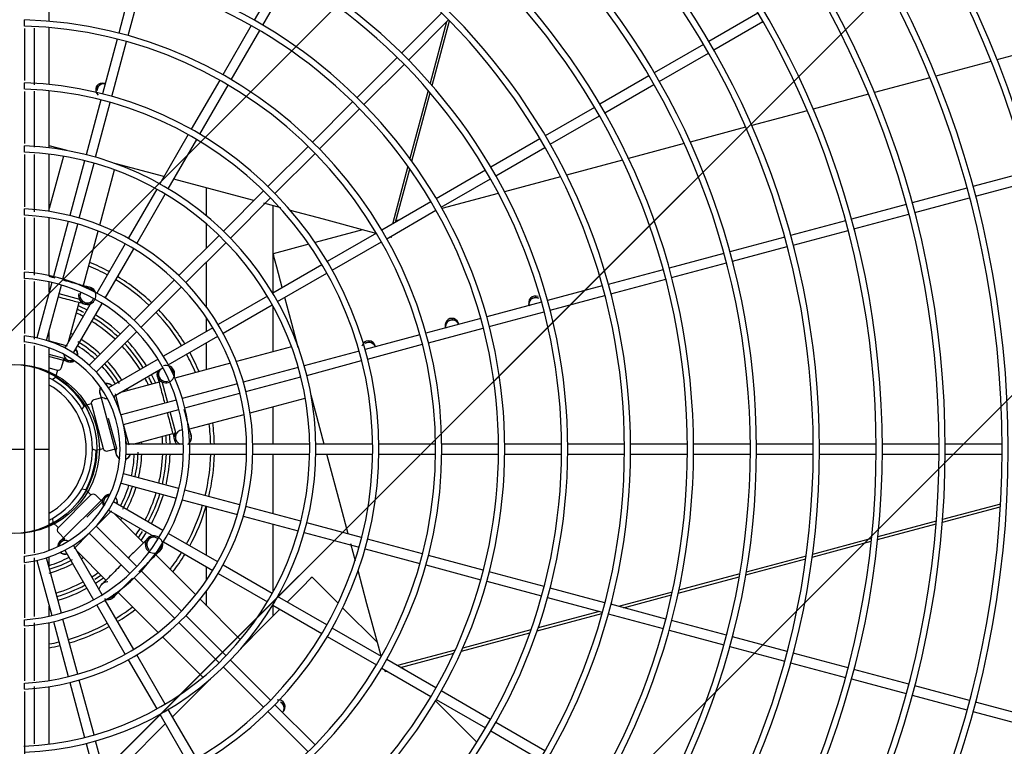
# Model space of a CAD drawing. Extents: x -1222387 to -628387, y 460333 to 1300002.
# Drawn here: x -721933 to -721518, y 481633 to 481940 of the extents above; entities that cross this region are included whole.
import ezdxf

# ---------------------------------------------------------------- set-up
doc = ezdxf.new("R2010")
doc.units = 0
doc.header["$LTSCALE"] = 1000
doc.header["$MEASUREMENT"] = 0
doc.layers.get('0').update_dxf_attribs({"color": 8, "linetype": 'CONTINUOUS'})
doc.layers.add('图层1', color=9, linetype='CONTINUOUS')

msp = doc.modelspace()

# ---------------------------------------------------------------- hatches: boundary and pattern name
h = msp.add_hatch()
h.set_pattern_fill('ANSI31', color=8, scale=100)
h.set_pattern_definition([(45, (-2009661.51, 1349569.85), (-112.253202, 112.253202), [])])
h.paths.add_polyline_path([(-723445.76, 483780.52), (-720465.76, 483780.52), (-720465.76, 479680.52), (-723445.76, 479680.52)])

# ---------------------------------------------------------------- linework, layer by layer
at = {"color": 8}
for p, q in [((-723445.76, 480299.63), (-720465.76, 483279.63)), ((-723445.76, 480075.12), (-720465.76, 483055.12)), ((-723445.76, 479850.61), (-720465.76, 482830.61))]:
    msp.add_line(p, q, dxfattribs=at)
at = {"color": 8, "linetype": 'Continuous'}
for centre in [(-721936.46, 481758.86, 0), (-721936.46, 481758.8, 0), (-721935.42, 481758.8, 0)]:
    msp.add_circle(centre, 35.66, dxfattribs=at)
at = {"layer": '图层1', "color": 8, "linetype": 'Continuous'}
for p, q in [((-721920.86, 481939.19, 0), (-721920.86, 481963.21, 0)), ((-721822.5, 481960.35, 0), (-721834.47, 481939.62, 0)), ((-721885.42, 481957.35, 0), (-721891.61, 481934.23, 0)), ((-721887.59, 481933.15, 0), (-721881.4, 481956.27, 0)), ((-721830.86, 481937.54, 0), (-721818.89, 481958.27, 0)), ((-721755.45, 481942.75, 0), (-721772.38, 481925.83, 0)), ((-721622.11, 481942.69, 0), (-721642.83, 481930.72, 0)), ((-721931.26, 481937.19, 0), (-721931.26, 481939.79, 0)), ((-721769.43, 481922.88, 0), (-721752.51, 481939.81, 0)), ((-721753.39, 481938.93, 0), (-721760.32, 481913.06, 0)), ((-721759.48, 481912.09, 0), (-721752.15, 481939.44, 0)), ((-721640.75, 481927.12, 0), (-721620.03, 481939.09, 0)), ((-721931.26, 481936.23, 0), (-721931.26, 481914.21, 0)), ((-721927.1, 481912.41, 0), (-721927.1, 481936.32, 0)), ((-721920.86, 481912.53, 0), (-721920.86, 481936.59, 0)), ((-721835.77, 481937.37, 0), (-721847.74, 481916.64, 0)), ((-721844.13, 481914.56, 0), (-721832.16, 481935.29, 0)), ((-721892.28, 481931.71, 0), (-721898.48, 481908.58, 0)), ((-721894.46, 481907.51, 0), (-721888.27, 481930.64, 0)), ((-721645.09, 481929.42, 0), (-721665.81, 481917.46, 0)), ((-721498.13, 481929.19, 0), (-721521.39, 481922.95, 0)), ((-721774.21, 481923.99, 0), (-721791.14, 481907.06, 0)), ((-721663.73, 481913.86, 0), (-721643.01, 481925.82, 0)), ((-721523.91, 481922.28, 0), (-721547.19, 481916.04, 0)), ((-721788.2, 481904.12, 0), (-721771.27, 481921.05, 0)), ((-721849.04, 481914.39, 0), (-721861.01, 481893.65, 0)), ((-721668.06, 481916.16, 0), (-721688.78, 481904.2, 0)), ((-721549.72, 481915.36, 0), (-721573.01, 481909.12, 0)), ((-721931.26, 481910.63, 0), (-721931.26, 481913.23, 0)), ((-721931.26, 481909.66, 0), (-721931.26, 481887.62, 0)), ((-721927.1, 481886.07, 0), (-721927.1, 481909.7, 0)), ((-721920.86, 481885.81, 0), (-721920.86, 481909.92, 0)), ((-721857.41, 481891.57, 0), (-721845.43, 481912.31, 0)), ((-721761.13, 481910.03, 0), (-721768.84, 481881.28, 0)), ((-721686.7, 481900.59, 0), (-721665.98, 481912.56, 0)), ((-721899.16, 481906.07, 0), (-721905.36, 481882.93, 0)), ((-721768.03, 481880.17, 0), (-721760.29, 481909.05, 0)), ((-721575.55, 481908.44, 0), (-721598.87, 481902.19, 0)), ((-721901.34, 481881.85, 0), (-721895.14, 481904.99, 0)), ((-721792.98, 481905.22, 0), (-721809.91, 481888.3, 0)), ((-721806.96, 481885.35, 0), (-721790.04, 481902.28, 0)), ((-721691.03, 481902.9, 0), (-721711.76, 481890.93, 0)), ((-721601.41, 481901.51, 0), (-721624.76, 481895.25, 0)), ((-721709.68, 481887.33, 0), (-721688.95, 481899.29, 0)), ((-721627.3, 481894.57, 0), (-721650.71, 481888.3, 0)), ((-721862.31, 481891.4, 0), (-721874.29, 481870.65, 0)), ((-721870.69, 481868.57, 0), (-721858.71, 481889.32, 0)), ((-721714.01, 481889.63, 0), (-721734.74, 481877.67, 0)), ((-721931.26, 481884.06, 0), (-721931.26, 481886.66, 0)), ((-721913.32, 481884.66, 0), (-721920.86, 481886.68, 0)), ((-721914.25, 481884.9, 0), (-721914.27, 481884.83, 0)), ((-721811.74, 481886.46, 0), (-721828.68, 481869.52, 0)), ((-721732.66, 481874.06, 0), (-721711.93, 481886.03, 0)), ((-721653.25, 481887.62, 0), (-721676.71, 481881.34, 0)), ((-721931.26, 481883.09, 0), (-721931.26, 481861.01, 0)), ((-721927.1, 481858.89, 0), (-721927.1, 481883.04, 0)), ((-721920.86, 481858.98, 0), (-721920.86, 481883.19, 0)), ((-721914.94, 481882.31, 0), (-721920.86, 481860.21, 0)), ((-721906.03, 481880.42, 0), (-721912.24, 481857.25, 0)), ((-721825.74, 481866.58, 0), (-721808.8, 481883.52, 0)), ((-721679.26, 481880.65, 0), (-721702.8, 481874.35, 0)), ((-721908.22, 481856.18, 0), (-721902.01, 481879.34, 0)), ((-721899.58, 481853.25, 0), (-721893.35, 481876.52, 0)), ((-721872.51, 481873.72, 0), (-721893.19, 481879.26, 0)), ((-721892.67, 481879.04, 0), (-721892.65, 481879.12, 0)), ((-721769.7, 481878.05, 0), (-721776.22, 481853.71, 0)), ((-721774.92, 481854.47, 0), (-721768.9, 481876.91, 0)), ((-721736.99, 481876.37, 0), (-721757.72, 481864.4, 0)), ((-721845.79, 481866.56, 0), (-721868.35, 481872.61, 0)), ((-721755.64, 481860.79, 0), (-721734.91, 481872.76, 0)), ((-721705.36, 481873.66, 0), (-721728.99, 481867.33, 0)), ((-721508.37, 481875.66, 0), (-721531.48, 481869.47, 0)), ((-721875.59, 481868.4, 0), (-721887.58, 481847.63, 0)), ((-721854.62, 481857.17, 0), (-721854.62, 481868.93, 0)), ((-721533.99, 481868.79, 0), (-721557.1, 481862.6, 0)), ((-721530.4, 481865.45, 0), (-721507.29, 481871.64, 0)), ((-721883.98, 481845.55, 0), (-721871.99, 481866.32, 0)), ((-721830.52, 481867.69, 0), (-721847.46, 481850.74, 0)), ((-721834.63, 481863.57, 0), (-721845.79, 481866.56, 0)), ((-721844.52, 481847.8, 0), (-721827.58, 481864.74, 0)), ((-721731.57, 481866.64, 0), (-721755.34, 481860.27, 0)), ((-721556.02, 481858.58, 0), (-721532.91, 481864.77, 0)), ((-721931.26, 481857.45, 0), (-721931.26, 481860.06, 0)), ((-721823.23, 481860.52, 0), (-721830.44, 481862.45, 0)), ((-721826.54, 481824.66, 0), (-721826.54, 481861.4, 0)), ((-721759.97, 481863.1, 0), (-721780.7, 481851.13, 0)), ((-721559.61, 481861.93, 0), (-721582.72, 481855.73, 0)), ((-721931.26, 481856.48, 0), (-721931.26, 481834.34, 0)), ((-721927.1, 481832.19, 0), (-721927.1, 481856.32, 0)), ((-721920.86, 481831.93, 0), (-721920.86, 481856.35, 0)), ((-721805.23, 481855.69, 0), (-721819.21, 481859.44, 0)), ((-721787.32, 481850.89, 0), (-721805.23, 481855.69, 0)), ((-721778.62, 481847.52, 0), (-721757.89, 481859.49, 0)), ((-721773.12, 481855.5, 0), (-721774.76, 481855.06, 0)), ((-721581.64, 481851.72, 0), (-721558.53, 481857.91, 0)), ((-721912.91, 481854.74, 0), (-721919.13, 481831.54, 0)), ((-721915.11, 481830.46, 0), (-721908.89, 481853.67, 0)), ((-721854.62, 481843.59, 0), (-721854.62, 481853.76, 0)), ((-721788.82, 481851.3, 0), (-721808.85, 481845.93, 0)), ((-721585.23, 481855.06, 0), (-721608.34, 481848.87, 0)), ((-721906.53, 481827.32, 0), (-721900.26, 481850.72, 0)), ((-721849.3, 481848.9, 0), (-721866.25, 481831.95, 0)), ((-721782.95, 481849.83, 0), (-721803.69, 481837.85, 0)), ((-721783.07, 481849.76, 0), (-721787.32, 481850.89, 0)), ((-721776.64, 481848.03, 0), (-721777.39, 481848.23, 0)), ((-721776.64, 481848.03, 0), (-721776.44, 481848.79, 0)), ((-721610.85, 481848.2, 0), (-721633.96, 481842, 0)), ((-721607.26, 481844.85, 0), (-721584.15, 481851.04, 0)), ((-721888.88, 481845.38, 0), (-721900.89, 481824.57, 0)), ((-721897.29, 481822.49, 0), (-721885.28, 481843.3, 0)), ((-721863.31, 481829.01, 0), (-721846.36, 481845.96, 0)), ((-721811.51, 481845.22, 0), (-721826.48, 481841.2, 0)), ((-721801.61, 481834.25, 0), (-721780.87, 481846.22, 0)), ((-721632.89, 481837.99, 0), (-721609.78, 481844.18, 0)), ((-721826.48, 481841.2, 0), (-721826.32, 481840.59, 0)), ((-721824.97, 481835.54, 0), (-721826.32, 481840.59, 0)), ((-721636.48, 481841.33, 0), (-721659.59, 481835.14, 0)), ((-721854.62, 481818.65, 0), (-721854.62, 481837.7, 0)), ((-721805.94, 481836.55, 0), (-721826.69, 481824.57, 0)), ((-721822.65, 481826.91, 0), (-721824.97, 481835.54, 0)), ((-721658.51, 481831.12, 0), (-721635.4, 481837.31, 0)), ((-721931.26, 481830.79, 0), (-721931.26, 481833.39, 0)), ((-721824.61, 481820.97, 0), (-721803.86, 481832.95, 0)), ((-721662.1, 481834.46, 0), (-721685.22, 481828.27, 0)), ((-721931.26, 481830.13, 0), (-721931.26, 481807.58, 0)), ((-721927.1, 481805.09, 0), (-721927.1, 481829.48, 0)), ((-721919.8, 481829.03, 0), (-721926.05, 481805.71, 0)), ((-721922.03, 481804.63, 0), (-721915.78, 481827.95, 0)), ((-721920.86, 481825.05, 0), (-721920.86, 481829.27, 0)), ((-721904.19, 481827.19, 0), (-721904.21, 481827.14, 0)), ((-721903.59, 481827.03, 0), (-721903.61, 481826.98, 0)), ((-721903.3, 481826.86, 0), (-721903.29, 481826.91, 0)), ((-721868.09, 481830.11, 0), (-721885.08, 481813.12, 0)), ((-721882.14, 481810.18, 0), (-721865.15, 481827.17, 0)), ((-721687.73, 481827.6, 0), (-721710.84, 481821.4, 0)), ((-721684.14, 481824.25, 0), (-721661.02, 481830.45, 0)), ((-721907.97, 481821.95, 0), (-721916.76, 481824.31, 0)), ((-721902.19, 481822.32, 0), (-721914.26, 481801.41, 0)), ((-721828.94, 481823.27, 0), (-721849.71, 481811.28, 0)), ((-721818.6, 481811.8, 0), (-721821.54, 481822.75, 0)), ((-721709.77, 481817.39, 0), (-721686.65, 481823.58, 0)), ((-721912.79, 481803.97, 0), (-721908.31, 481820.67, 0)), ((-721910.66, 481799.33, 0), (-721898.59, 481820.24, 0)), ((-721847.63, 481807.68, 0), (-721826.86, 481819.67, 0)), ((-721826.54, 481799.83, 0), (-721826.54, 481819.08, 0)), ((-721713.36, 481820.73, 0), (-721736.48, 481814.54, 0)), ((-721854.62, 481808.45, 0), (-721854.62, 481814.13, 0)), ((-721735.4, 481810.52, 0), (-721712.28, 481816.71, 0)), ((-721886.92, 481811.28, 0), (-721903.99, 481794.22, 0)), ((-721851.96, 481809.98, 0), (-721872.77, 481797.97, 0)), ((-721815.89, 481801.68, 0), (-721818.6, 481811.8, 0)), ((-721738.99, 481813.86, 0), (-721762.11, 481807.67, 0)), ((-721761.03, 481803.65, 0), (-721737.91, 481809.84, 0)), ((-721931.26, 481803.95, 0), (-721931.26, 481806.57, 0)), ((-721920.86, 481804.25, 0), (-721920.86, 481808.98, 0)), ((-721901.04, 481791.27, 0), (-721883.98, 481808.34, 0)), ((-721870.69, 481794.37, 0), (-721849.88, 481806.38, 0)), ((-721764.62, 481806.99, 0), (-721787.75, 481800.8, 0)), ((-721931.26, 481803.04, 0), (-721931.26, 481714.61, 0)), ((-721927.1, 481715.08, 0), (-721927.1, 481802.35, 0)), ((-721920.86, 481758.8, 0), (-721920.86, 481801.49, 0)), ((-721913.23, 481802.27, 0), (-721920.83, 481804.3, 0)), ((-721914.11, 481801.68, 0), (-721915.56, 481802.07, 0)), ((-721854.62, 481792.3, 0), (-721854.62, 481803.65, 0)), ((-721818.74, 481801.91, 0), (-721842.01, 481795.68, 0)), ((-721816.14, 481802.61, 0), (-721816.22, 481802.59, 0)), ((-721786.68, 481796.78, 0), (-721763.55, 481802.98, 0)), ((-721914.65, 481797.01, 0), (-721920.86, 481798.67, 0)), ((-721920.83, 481797.84, 0), (-721912.77, 481795.68, 0)), ((-721790.27, 481800.12, 0), (-721813.41, 481793.92, 0)), ((-721915.66, 481793.23, 0), (-721914.65, 481797.01, 0)), ((-721875.02, 481796.67, 0), (-721895.93, 481784.6, 0)), ((-721844.54, 481795, 0), (-721867.94, 481788.73, 0)), ((-721815.92, 481793.25, 0), (-721839.08, 481787.04, 0)), ((-721812.33, 481789.9, 0), (-721789.19, 481796.1, 0)), ((-721920.86, 481793.01, 0), (-721917.57, 481792.12, 0)), ((-721919.61, 481788.09, 0), (-721918.24, 481789.1, 0)), ((-721917.44, 481792.09, 0), (-721918.24, 481789.1, 0)), ((-721893.85, 481781, 0), (-721872.94, 481793.07, 0)), ((-721868.23, 481791.67, 0), (-721868.28, 481791.65, 0)), ((-721868.07, 481791.07, 0), (-721868.12, 481791.05, 0)), ((-721868.07, 481790.72, 0), (-721868.02, 481790.74, 0)), ((-721838.01, 481783.02, 0), (-721814.84, 481789.23, 0)), ((-721874.59, 481786.95, 0), (-721891.29, 481782.47, 0)), ((-721870.92, 481778.37, 0), (-721873.31, 481787.29, 0)), ((-721841.59, 481786.37, 0), (-721864.8, 481780.15, 0)), ((-721899.58, 481782.49, 0), (-721892.67, 481756.72, 0)), ((-721893.19, 481779.7, 0), (-721893.58, 481781.15, 0)), ((-721890.81, 481773.87, 0), (-721893, 481782.04, 0)), ((-721863.72, 481776.13, 0), (-721840.52, 481782.35, 0)), ((-721804.96, 481760.88, 0), (-721810.5, 481781.55, 0)), ((-721810.43, 481780.99, 0), (-721810.36, 481781.01, 0)), ((-721906.16, 481777.02, 0), (-721907.17, 481775.65, 0)), ((-721903.17, 481777.82, 0), (-721906.16, 481777.02, 0)), ((-721903.14, 481777.69, 0), (-721898.16, 481759.1, 0)), ((-721898.25, 481780.61, 0), (-721902.03, 481779.6, 0)), ((-721867.31, 481779.48, 0), (-721890.63, 481773.23, 0)), ((-721836.23, 481774.08, 0), (-721812.95, 481780.32, 0)), ((-721826.54, 481760.88, 0), (-721826.54, 481776.68, 0)), ((-721889.55, 481769.21, 0), (-721866.23, 481775.46, 0)), ((-721867.52, 481765.69, 0), (-721869.87, 481774.48, 0)), ((-721862.15, 481767.13, 0), (-721838.75, 481773.4, 0)), ((-721892.46, 481759.01, 0), (-721895.86, 481771.69, 0)), ((-721887.2, 481760.41, 0), (-721889.56, 481769.21, 0)), ((-721885.51, 481760.88, 0), (-721868.81, 481765.35, 0)), ((-721861.09, 481765.05, 0), (-721861.14, 481765.03, 0)), ((-721860.93, 481764.45, 0), (-721860.98, 481764.43, 0)), ((-721860.94, 481764.1, 0), (-721860.89, 481764.12, 0)), ((-721888.15, 481760.88, 0), (-721888.54, 481762.33, 0)), ((-721864.31, 481760.88, 0), (-721888.45, 481760.88, 0)), ((-721837.69, 481760.88, 0), (-721861.71, 481760.88, 0)), ((-721811.11, 481760.88, 0), (-721835.09, 481760.88, 0)), ((-721784.55, 481760.88, 0), (-721808.51, 481760.88, 0)), ((-721758, 481760.88, 0), (-721781.95, 481760.88, 0)), ((-721731.46, 481760.88, 0), (-721755.4, 481760.88, 0)), ((-721704.93, 481760.88, 0), (-721728.86, 481760.88, 0)), ((-721678.39, 481760.88, 0), (-721702.33, 481760.88, 0)), ((-721651.86, 481760.88, 0), (-721675.79, 481760.88, 0)), ((-721625.34, 481760.88, 0), (-721649.26, 481760.88, 0)), ((-721598.81, 481760.88, 0), (-721622.74, 481760.88, 0)), ((-721572.28, 481760.88, 0), (-721596.21, 481760.88, 0)), ((-721545.76, 481760.88, 0), (-721569.68, 481760.88, 0)), ((-721519.23, 481760.88, 0), (-721543.16, 481760.88, 0)), ((-721939.58, 481758.8, 0), (-721931.26, 481758.8, 0)), ((-721927.1, 481758.8, 0), (-721920.86, 481758.8, 0)), ((-721920.86, 481716.1, 0), (-721920.86, 481758.8, 0)), ((-721902.66, 481758.84, 0), (-721901.11, 481758.17, 0)), ((-721898.12, 481758.97, 0), (-721901.11, 481758.17, 0)), ((-721896.25, 481758, 0), (-721892.46, 481759.01, 0)), ((-721888.45, 481756.72, 0), (-721864.31, 481756.72, 0)), ((-721861.71, 481756.72, 0), (-721837.69, 481756.72, 0)), ((-721835.09, 481756.72, 0), (-721811.11, 481756.72, 0)), ((-721826.54, 481731.49, 0), (-721826.54, 481756.72, 0)), ((-721808.51, 481756.72, 0), (-721784.55, 481756.72, 0)), ((-721797.8, 481734.15, 0), (-721803.85, 481756.72, 0)), ((-721781.95, 481756.72, 0), (-721758, 481756.72, 0)), ((-721755.4, 481756.72, 0), (-721731.46, 481756.72, 0)), ((-721728.86, 481756.72, 0), (-721704.93, 481756.72, 0)), ((-721702.33, 481756.72, 0), (-721678.39, 481756.72, 0)), ((-721675.79, 481756.72, 0), (-721651.86, 481756.72, 0)), ((-721649.26, 481756.72, 0), (-721625.34, 481756.72, 0)), ((-721622.74, 481756.72, 0), (-721598.81, 481756.72, 0)), ((-721596.21, 481756.72, 0), (-721572.28, 481756.72, 0)), ((-721569.68, 481756.72, 0), (-721545.76, 481756.72, 0)), ((-721543.16, 481756.72, 0), (-721519.23, 481756.72, 0)), ((-721866.23, 481742.13, 0), (-721889.55, 481748.38, 0)), ((-721890.63, 481744.36, 0), (-721867.31, 481738.11, 0)), ((-721903.44, 481739.38, 0), (-721917.05, 481725.77, 0)), ((-721905.53, 481741.66, 0), (-721907.22, 481741.85, 0)), ((-721903.34, 481739.47, 0), (-721905.53, 481741.66, 0)), ((-721898.47, 481736.61, 0), (-721901.23, 481739.38, 0)), ((-721840.52, 481735.24, 0), (-721863.72, 481741.46, 0)), ((-721897.5, 481738.7, 0), (-721916.37, 481719.83, 0)), ((-721905, 481730.08, 0), (-721898.47, 481736.61, 0)), ((-721872.94, 481724.52, 0), (-721893.85, 481736.59, 0)), ((-721864.8, 481737.44, 0), (-721841.59, 481731.22, 0)), ((-721519.87, 481735.61, 0), (-721544.28, 481729.07, 0)), ((-721900.58, 481726.8, 0), (-721894.6, 481732.78, 0)), ((-721895.93, 481732.99, 0), (-721875.02, 481720.92, 0)), ((-721881.15, 481719.29, 0), (-721893.37, 481731.51, 0)), ((-721854.62, 481713.94, 0), (-721854.62, 481734.71, 0)), ((-721814.84, 481728.36, 0), (-721838.01, 481734.57, 0)), ((-721794.81, 481722.99, 0), (-721797.8, 481734.15, 0)), ((-721544.36, 481727.94, 0), (-721519.94, 481734.49, 0)), ((-721919.52, 481729.55, 0), (-721919.33, 481727.86, 0)), ((-721917.14, 481725.67, 0), (-721919.33, 481727.86, 0)), ((-721839.08, 481730.55, 0), (-721815.92, 481724.34, 0)), ((-721826.54, 481698.52, 0), (-721826.54, 481727.19, 0)), ((-721789.19, 481721.49, 0), (-721812.33, 481727.69, 0)), ((-721571.67, 481720.63, 0), (-721547.03, 481727.23, 0)), ((-721546.94, 481728.36, 0), (-721571.55, 481721.77, 0)), ((-721917.05, 481723.57, 0), (-721914.28, 481720.8, 0)), ((-721910.44, 481716.94, 0), (-721903.99, 481723.38, 0)), ((-721903.99, 481723.38, 0), (-721886.92, 481706.31, 0)), ((-721883.98, 481709.25, 0), (-721901.04, 481726.32, 0)), ((-721849.88, 481711.21, 0), (-721870.69, 481723.22, 0)), ((-721813.41, 481723.67, 0), (-721790.27, 481717.47, 0)), ((-721872.77, 481719.62, 0), (-721851.96, 481707.61, 0)), ((-721791.76, 481711.6, 0), (-721793.69, 481718.8, 0)), ((-721763.55, 481714.62, 0), (-721786.68, 481720.81, 0)), ((-721599.27, 481713.23, 0), (-721574.36, 481719.91, 0)), ((-721574.24, 481721.05, 0), (-721599.11, 481714.38, 0)), ((-721914.26, 481716.18, 0), (-721902.19, 481695.27, 0)), ((-721898.59, 481697.35, 0), (-721910.66, 481718.26, 0)), ((-721909.18, 481715.7, 0), (-721896.96, 481703.48, 0)), ((-721859.15, 481697.29, 0), (-721876.28, 481714.42, 0)), ((-721874.62, 481715.53, 0), (-721874.58, 481715.49, 0)), ((-721874.32, 481715.7, 0), (-721874.35, 481715.73, 0)), ((-721873.88, 481716.14, 0), (-721873.91, 481716.17, 0)), ((-721787.75, 481716.8, 0), (-721764.62, 481710.6, 0)), ((-721931.26, 481711.02, 0), (-721931.26, 481713.64, 0)), ((-721927.1, 481688.15, 0), (-721927.1, 481712.91, 0)), ((-721926.05, 481711.88, 0), (-721919.8, 481688.57, 0)), ((-721915.78, 481689.64, 0), (-721922.03, 481712.96, 0)), ((-721920.86, 481708.61, 0), (-721920.86, 481713.34, 0)), ((-721737.91, 481707.75, 0), (-721761.03, 481713.94, 0)), ((-721627.25, 481705.74, 0), (-721601.99, 481712.5, 0)), ((-721601.83, 481713.65, 0), (-721627.05, 481706.89, 0)), ((-721931.26, 481710.06, 0), (-721931.26, 481687.6, 0)), ((-721865.15, 481690.42, 0), (-721882.14, 481707.41, 0)), ((-721854.62, 481703.46, 0), (-721854.62, 481709.14, 0)), ((-721849.71, 481706.31, 0), (-721828.94, 481694.32, 0)), ((-721826.86, 481697.92, 0), (-721847.63, 481709.91, 0)), ((-721786.93, 481693.59, 0), (-721790.68, 481707.57, 0)), ((-721762.11, 481709.92, 0), (-721738.99, 481703.73, 0)), ((-721712.28, 481700.88, 0), (-721735.4, 481707.07, 0)), ((-721629.81, 481706.15, 0), (-721655.49, 481699.27, 0)), ((-721885.08, 481704.47, 0), (-721868.09, 481687.48, 0)), ((-721814.26, 481700.6, 0), (-721810.56, 481704.3, 0)), ((-721810.11, 481704.75, 0), (-721810.56, 481704.3, 0)), ((-721799.15, 481693.79, 0), (-721810.11, 481704.75, 0)), ((-721736.48, 481703.06, 0), (-721713.36, 481696.86, 0)), ((-721655.74, 481698.1, 0), (-721630.02, 481704.99, 0)), ((-721892.09, 481698.61, 0), (-721874.96, 481681.48, 0)), ((-721854.62, 481692.76, 0), (-721854.62, 481698.95, 0)), ((-721820.57, 481694.29, 0), (-721814.26, 481700.6, 0)), ((-721686.65, 481694.01, 0), (-721709.77, 481700.21, 0)), ((-721658.31, 481698.52, 0), (-721680.89, 481692.47, 0)), ((-721885.28, 481674.3, 0), (-721897.29, 481695.1, 0)), ((-721894.11, 481696.04, 0), (-721894.07, 481696.01, 0)), ((-721893.8, 481696.21, 0), (-721893.84, 481696.25, 0)), ((-721893.37, 481696.65, 0), (-721893.4, 481696.68, 0)), ((-721840.26, 481678.4, 0), (-721857.3, 481695.44, 0)), ((-721803.86, 481684.64, 0), (-721824.61, 481696.62, 0)), ((-721782.13, 481675.68, 0), (-721786.93, 481693.59, 0)), ((-721710.84, 481696.19, 0), (-721687.73, 481689.99, 0)), ((-721678.83, 481691.92, 0), (-721658.57, 481697.34, 0)), ((-721920.86, 481688.32, 0), (-721920.86, 481692.54, 0)), ((-721900.89, 481693.02, 0), (-721888.88, 481672.22, 0)), ((-721831.63, 481683.23, 0), (-721823.62, 481691.24, 0)), ((-721826.69, 481693.02, 0), (-721805.94, 481681.04, 0)), ((-721826.54, 481688.32, 0), (-721826.54, 481692.93, 0)), ((-721782.53, 481677.18, 0), (-721797.2, 481691.84, 0)), ((-721715.21, 481682.17, 0), (-721687.87, 481689.49, 0)), ((-721688.93, 481690.31, 0), (-721714.79, 481683.38, 0)), ((-721661.02, 481687.14, 0), (-721684.14, 481693.34, 0)), ((-721931.26, 481684.2, 0), (-721931.26, 481686.8, 0)), ((-721927.1, 481661.12, 0), (-721927.1, 481685.5, 0)), ((-721920.86, 481661.24, 0), (-721920.86, 481685.66, 0)), ((-721919.13, 481686.05, 0), (-721912.91, 481662.85, 0)), ((-721908.89, 481663.93, 0), (-721915.11, 481687.13, 0)), ((-721866.25, 481685.64, 0), (-721849.3, 481668.69, 0)), ((-721846.36, 481671.63, 0), (-721863.31, 481688.58, 0)), ((-721685.22, 481689.32, 0), (-721662.1, 481683.13, 0)), ((-721635.4, 481680.28, 0), (-721658.51, 481686.47, 0)), ((-721931.26, 481683.22, 0), (-721931.26, 481661.07, 0)), ((-721839.04, 481675.82, 0), (-721831.63, 481683.23, 0)), ((-721780.87, 481671.37, 0), (-721801.61, 481683.34, 0)), ((-721747.13, 481673.61, 0), (-721718.25, 481681.35, 0)), ((-721717.82, 481682.57, 0), (-721746.57, 481674.87, 0)), ((-721659.59, 481682.45, 0), (-721636.48, 481676.26, 0)), ((-721873.11, 481679.63, 0), (-721856.07, 481662.59, 0)), ((-721803.69, 481679.74, 0), (-721782.95, 481667.76, 0)), ((-721609.78, 481673.41, 0), (-721632.89, 481679.61, 0)), ((-721838.36, 481676.5, 0), (-721838.42, 481676.56, 0)), ((-721780.99, 481671.44, 0), (-721782.13, 481675.68, 0)), ((-721749.81, 481674, 0), (-721774.14, 481667.48, 0)), ((-721633.96, 481675.59, 0), (-721610.85, 481669.39, 0)), ((-721887.58, 481669.96, 0), (-721875.59, 481649.2, 0)), ((-721871.99, 481651.28, 0), (-721883.98, 481672.04, 0)), ((-721827.58, 481652.85, 0), (-721844.52, 481669.79, 0)), ((-721757.89, 481658.1, 0), (-721778.62, 481670.07, 0)), ((-721772.84, 481666.73, 0), (-721750.39, 481672.74, 0)), ((-721608.34, 481668.72, 0), (-721585.23, 481662.53, 0)), ((-721584.15, 481666.55, 0), (-721607.26, 481672.74, 0)), ((-721847.46, 481666.85, 0), (-721830.52, 481649.91, 0)), ((-721780.7, 481666.46, 0), (-721759.97, 481654.49, 0)), ((-721779.27, 481665, 0), (-721779.47, 481665.75, 0)), ((-721779.27, 481665, 0), (-721778.52, 481665.2, 0)), ((-721771.04, 481665.69, 0), (-721772.24, 481666.89, 0)), ((-721558.53, 481659.68, 0), (-721581.64, 481665.87, 0)), ((-721912.24, 481660.34, 0), (-721906.03, 481637.17, 0)), ((-721902.01, 481638.25, 0), (-721908.22, 481661.41, 0)), ((-721868.91, 481645.95, 0), (-721853.77, 481661.09, 0)), ((-721854.62, 481660.24, 0), (-721854.62, 481660.42, 0)), ((-721854.23, 481660.75, 0), (-721854.17, 481660.69, 0)), ((-721582.72, 481661.86, 0), (-721559.61, 481655.66, 0)), ((-721931.26, 481657.53, 0), (-721931.26, 481660.11, 0)), ((-721931.26, 481656.56, 0), (-721931.26, 481607.93, 0)), ((-721927.1, 481634.46, 0), (-721927.1, 481658.67, 0)), ((-721920.86, 481634.4, 0), (-721920.86, 481658.61, 0)), ((-721734.91, 481644.83, 0), (-721755.64, 481656.8, 0)), ((-721532.91, 481652.82, 0), (-721556.02, 481659.01, 0)), ((-721740.62, 481635.27, 0), (-721758.03, 481652.67, 0)), ((-721757.72, 481653.19, 0), (-721736.99, 481641.23, 0)), ((-721557.1, 481654.99, 0), (-721533.99, 481648.8, 0)), ((-721507.29, 481645.95, 0), (-721530.4, 481652.14, 0)), ((-721858.71, 481628.28, 0), (-721870.69, 481649.02, 0)), ((-721828.68, 481648.07, 0), (-721811.74, 481631.13, 0)), ((-721808.8, 481634.08, 0), (-721825.74, 481651.01, 0)), ((-721531.48, 481648.13, 0), (-721508.37, 481641.93, 0)), ((-721874.29, 481646.94, 0), (-721862.31, 481626.2, 0)), ((-721888.47, 481626.39, 0), (-721871.96, 481642.9, 0)), ((-721734.74, 481639.93, 0), (-721714.01, 481627.96, 0)), ((-721711.93, 481631.56, 0), (-721732.66, 481643.53, 0)), ((-721895.14, 481612.6, 0), (-721901.34, 481635.74, 0)), ((-721905.36, 481634.66, 0), (-721899.16, 481611.52, 0))]:
    msp.add_line(p, q, dxfattribs=at)
for centre, radius, start, end in [((-721936.46, 481758.8, 0), 951.05, 270.31313, 89.68684), ((-721936.46, 481758.8, 0), 946.89, 270.31432, 89.68554), ((-721936.46, 481758.8, 0), 923.75, 270.3224, 89.67733), ((-721936.46, 481758.8, 0), 921.15, 270.32366, 89.67572), ((-721936.46, 481758.8, 0), 897.23, 270.33192, 89.66844), ((-721936.46, 481758.8, 0), 894.63, 270.33341, 89.66611), ((-721936.46, 481758.8, 0), 870.71, 270.34202, 89.65762), ((-721936.46, 481758.8, 0), 868.11, 270.34341, 89.65591), ((-721936.46, 481758.8, 0), 844.19, 270.35276, 89.64743), ((-721936.46, 481758.8, 0), 841.59, 270.35445, 89.64506), ((-721936.46, 481758.8, 0), 817.67, 270.36419, 89.63545), ((-721936.46, 481758.8, 0), 815.07, 270.36592, 89.63351), ((-721936.46, 481758.8, 0), 791.15, 270.3764, 89.62376), ((-721936.46, 481758.8, 0), 788.55, 270.37818, 89.62118), ((-721936.46, 481758.8, 0), 764.63, 270.38946, 89.61003), ((-721936.46, 481758.8, 0), 762.03, 270.39085, 89.60799), ((-721936.46, 481758.8, 0), 738.1, 270.40346, 89.59661), ((-721936.46, 481758.8, 0), 735.5, 270.40531, 89.59385), ((-721936.46, 481758.8, 0), 711.58, 270.41849, 89.58109), ((-721936.46, 481758.8, 0), 708.98, 270.41976, 89.57866), ((-721936.46, 481758.8, 0), 685.06, 270.43466, 89.56502), ((-721936.46, 481758.8, 0), 682.46, 270.43677, 89.56228), ((-721936.46, 481758.8, 0), 658.54, 270.45216, 89.54811), ((-721936.46, 481758.8, 0), 655.94, 270.45477, 89.54436), ((-721936.46, 481758.8, 0), 632.02, 270.47112, 89.52808), ((-721936.46, 481758.8, 0), 629.42, 270.47303, 89.52507), ((-721936.46, 481758.8, 0), 605.5, 270.49174, 89.5083), ((-721936.46, 481758.8, 0), 602.9, 270.49391, 89.50407), ((-721936.46, 481758.8, 0), 578.97, 270.51424, 89.48538), ((-721936.46, 481758.8, 0), 576.37, 270.51797, 89.48241), ((-721936.46, 481758.8, 0), 552.45, 270.5389, 89.4602), ((-721936.46, 481758.8, 0), 549.85, 270.5419, 89.4574), ((-721936.46, 481758.8, 0), 525.93, 270.5661, 89.434), ((-721936.46, 481758.8, 0), 523.33, 270.5698, 89.4285), ((-721936.46, 481758.8, 0), 499.41, 270.5962, 89.4042), ((-721936.46, 481758.8, 0), 496.81, 270.5198, 89.398), ((-721936.46, 481758.8, 0), 472.88, 270.6296, 89.3695), ((-721936.46, 481758.8, 0), 470.28, 270.6345, 89.364), ((-721936.46, 481758.8, 0), 446.36, 270.6669, 89.3328), ((-721936.46, 481758.8, 0), 443.76, 270.6714, 89.326), ((-721936.46, 481758.8, 0), 419.84, 270.709, 89.2912), ((-721936.46, 481758.8, 0), 417.24, 270.7154, 89.2831), ((-721936.46, 481758.8, 0), 393.31, 270.7568, 89.2421), ((-721936.46, 481758.8, 0), 390.71, 270.7622, 89.2345), ((-721936.46, 481758.8, 0), 366.79, 270.8116, 89.1868), ((-721936.46, 481758.8, 0), 364.19, 270.818, 89.1787), ((-721936.46, 481758.8, 0), 340.26, 270.8747, 89.1238), ((-721936.46, 481758.8, 0), 337.66, 270.8833, 89.1141), ((-721936.46, 481758.8, 0), 313.74, 270.9486, 89.0507), ((-721936.46, 481758.8, 0), 311.14, 270.9578, 89.0404), ((-721936.46, 481758.8, 0), 287.21, 271.0361, 88.9638), ((-721936.46, 481758.8, 0), 284.61, 271.0462, 88.9511), ((-721936.46, 481758.8, 0), 260.68, 271.1416, 88.8587), ((-721936.46, 481758.8, 0), 258.08, 271.1564, 88.8426), ((-721936.46, 481758.8, 0), 234.15, 271.2708, 88.7295), ((-721936.46, 481758.8, 0), 231.55, 271.285, 88.7091), ((-721936.46, 481758.8, 0), 207.61, 271.4329, 88.5669), ((-721936.46, 481758.8, 0), 205.01, 271.4522, 88.5409), ((-721936.46, 481758.8, 0), 181.07, 271.6429, 88.3552), ((-721936.46, 481758.8, 0), 178.47, 271.6731, 88.3344), ((-721936.46, 481758.8, 0), 154.53, 271.9246, 88.0682), ((-721936.46, 481758.8, 0), 151.93, 271.9664, 88.0331), ((-721898.5, 481910.29, 0), 2.84, 66.6436, 229.8256), ((-721936.46, 481758.8, 0), 127.97, 272.3238, 87.6702), ((-721936.46, 481758.8, 0), 125.37, 272.2543, 87.6295), ((-721936.46, 481758.8, 0), 101.4, 272.9322, 87.062), ((-721936.46, 481758.8, 0), 98.8, 273.0272, 86.9934), ((-721936.46, 481758.8, 0), 83.66, 61.4246, 67.3205), ((-721936.46, 481758.8, 0), 85.22, 61.3985, 67.4619), ((-721936.46, 481758.8, 0), 74.78, 273.9756, 86.0295), ((-721936.46, 481758.8, 0), 72.18, 274.119, 85.884), ((-721936.46, 481758.8, 0), 85.22, 46.3985, 58.6015), ((-721904.86, 481823.51, 0), 3.64, 165, 105), ((-721904.86, 481823.51, 0), 3.74, 20.4698, 107.4687), ((-721904.86, 481823.51, 0), 3.69, 79.8193, 106.5499), ((-721904.86, 481823.51, 0), 3.08, 37.2037, 90.7348), ((-721904.86, 481823.51, 0), 3.69, 65.0134, 70.1807), ((-721904.86, 481823.51, 0), 3.69, 58.9698, 65.0134), ((-721936.46, 481758.8, 0), 83.66, 46.4246, 58.5754), ((-721904.86, 481823.51, 0), 3.08, 152.2058, 270), ((-721715.96, 481820.51, 0), 2.84, 65.6595, 207.0201), ((-721936.46, 481758.8, 0), 66.56, 61.7908, 65.3303), ((-721904.86, 481823.51, 0), 3.74, 211.017, 270), ((-721904.86, 481823.51, 0), 3.69, 210.233, 255.4428), ((-721904.86, 481823.51, 0), 3.08, 270, 310.7641), ((-721904.86, 481823.51, 0), 3.74, 270, 290.8949), ((-721936.46, 481758.8, 0), 63.44, 61.8789, 64.8498), ((-721936.46, 481758.8, 0), 65, 62.3545, 65.0959), ((-721936.46, 481758.8, 0), 65, 46.8338, 58.1662), ((-721936.46, 481758.8, 0), 66.56, 46.7908, 58.2092), ((-721936.46, 481758.8, 0), 83.66, 31.4246, 43.5754), ((-721936.46, 481758.8, 0), 85.22, 31.3985, 43.6015), ((-721751.12, 481811.09, 0), 2.84, 6.6436, 207.0201), ((-721936.46, 481758.8, 0), 63.44, 46.8789, 58.1211), ((-721936.46, 481758.8, 0), 48.06, 276.1911, 83.8107), ((-721936.46, 481758.8, 0), 54.6, 62.1832, 63.1844), ((-721936.46, 481758.8, 0), 45.46, 276.556, 83.4621), ((-721936.46, 481758.8, 0), 51.48, 47.3156, 57.6844), ((-721936.46, 481758.8, 0), 53.04, 47.2475, 58.5408), ((-721936.46, 481758.8, 0), 54.6, 47.1832, 57.8168), ((-721936.46, 481758.8, 0), 63.44, 31.8789, 43.1211), ((-721936.46, 481758.8, 0), 65, 31.8338, 43.1662), ((-721936.46, 481758.8, 0), 66.56, 31.7908, 43.2092), ((-721786.28, 481801.67, 0), 2.84, 6.6436, 170.2751), ((-721912.04, 481798.72, 0), 2.63, 180.6807, 270), ((-721912.04, 481798.72, 0), 3.12, 350.5555, 43.4604), ((-721912.04, 481798.72, 0), 3.17, 350.1083, 43.7392), ((-721912.04, 481798.72, 0), 3.22, 349.6758, 44.0085), ((-721936.46, 481758.8, 0), 83.66, 22.6795, 28.5754), ((-721936.46, 481758.8, 0), 85.22, 22.5381, 28.6015), ((-721917.17, 481793.63, 0), 1.56, 255, 345), ((-721912.04, 481798.72, 0), 3.22, 214.8222, 270), ((-721912.04, 481798.72, 0), 3.17, 214.0244, 301.7127), ((-721912.04, 481798.72, 0), 3.12, 255.019, 270), ((-721912.04, 481798.72, 0), 2.63, 270, 296.4008), ((-721912.04, 481798.72, 0), 3.12, 270, 301.3009), ((-721912.04, 481798.72, 0), 3.22, 270, 302.1086), ((-721936.46, 481758.8, 0), 51.48, 32.3156, 42.6844), ((-721936.46, 481758.8, 0), 53.04, 31.4592, 42.7525), ((-721936.46, 481758.8, 0), 54.6, 32.1832, 42.8168), ((-721871.75, 481790.4, 0), 3.64, 165, 105), ((-721871.75, 481790.4, 0), 3.74, 342.5313, 69.5302), ((-721936.46, 481758.8, 0), 35.36, 31.0161, 58.9839), ((-721936.46, 481758.8, 0), 66.56, 24.6697, 27.9802), ((-721871.75, 481790.4, 0), 3.74, 159.1051, 204.5673), ((-721871.75, 481790.4, 0), 3.08, 139.2359, 270), ((-721871.75, 481790.4, 0), 3.08, 359.2652, 52.7963), ((-721871.75, 481790.4, 0), 3.69, 19.8193, 36.0162), ((-721871.75, 481790.4, 0), 3.69, 343.4501, 5.0134), ((-721936.46, 481758.8, 0), 31.2, 300, 60), ((-721936.46, 481758.8, 0), 33.8, 60.0821, 62.4241), ((-721936.46, 481758.8, 0), 33.8, 29.9179, 60.0821), ((-721896.54, 481783.22, 0), 3.22, 147.8914, 204.7845), ((-721896.54, 481783.22, 0), 3.17, 148.2873, 204.825), ((-721896.54, 481783.22, 0), 3.22, 45.9915, 100.3242), ((-721896.54, 481783.22, 0), 3.12, 46.5396, 99.4445), ((-721936.46, 481758.8, 0), 63.44, 25.1502, 28.1211), ((-721936.46, 481758.8, 0), 65, 24.9041, 27.6455), ((-721871.75, 481790.4, 0), 3.69, 204.9691, 239.767), ((-721871.75, 481790.4, 0), 3.08, 270, 285), ((-721896.54, 481783.22, 0), 3.12, 148.6991, 194.981), ((-721936.46, 481758.8, 0), 54.6, 26.8156, 27.8168), ((-721901.63, 481778.09, 0), 1.56, 105, 195), ((-721896.54, 481783.22, 0), 3.12, 236.8103, 274.2194), ((-721936.46, 481758.8, 0), 33.8, 0.0821, 29.9179), ((-721936.46, 481758.8, 0), 83.66, 1.4246, 7.3205), ((-721936.46, 481758.8, 0), 85.22, 1.3985, 7.4619), ((-721936.46, 481758.8, 0), 63.44, 1.8789, 4.8498), ((-721936.46, 481758.8, 0), 65, 2.3545, 5.0959), ((-721936.46, 481758.8, 0), 66.56, 1.7908, 5.3303), ((-721864.62, 481763.78, 0), 3.74, 151.017, 230.8949), ((-721864.62, 481763.78, 0), 3.69, 150.233, 195.4428), ((-721864.62, 481763.78, 0), 3.08, 92.2058, 250.7641), ((-721864.62, 481763.78, 0), 3.74, 320.4698, 25.5714), ((-721864.62, 481763.78, 0), 3.69, 5.0134, 10.1807), ((-721936.46, 481758.8, 0), 54.6, 2.1832, 3.1844), ((-721864.62, 481763.78, 0), 3.69, 358.9698, 5.0134), ((-721936.46, 481758.8, 0), 33.8, 329.9179, 0.0821), ((-721936.46, 481758.8, 0), 35.36, 331.0161, 358.9839), ((-721896.65, 481759.5, 0), 1.56, 195, 285), ((-721889.68, 481757.6, 0), 3.22, 154.8222, 242.1086), ((-721889.68, 481757.6, 0), 3.17, 154.0244, 241.7127), ((-721889.68, 481757.6, 0), 3.12, 195.019, 241.3009), ((-721889.68, 481757.6, 0), 3.22, 289.6758, 344.0085), ((-721889.68, 481757.6, 0), 3.17, 290.1083, 343.7392), ((-721889.68, 481757.6, 0), 3.12, 290.5555, 343.4604), ((-721936.46, 481758.8, 0), 51.48, 347.3156, 357.6844), ((-721936.46, 481758.8, 0), 53.04, 347.2475, 358.5408), ((-721936.46, 481758.8, 0), 54.6, 347.1832, 357.8168), ((-721936.46, 481758.8, 0), 63.44, 346.8789, 358.1211), ((-721936.46, 481758.8, 0), 65, 346.8338, 358.1662), ((-721936.46, 481758.8, 0), 66.56, 346.7908, 358.2092), ((-721936.46, 481758.8, 0), 83.66, 346.4246, 358.5754), ((-721936.46, 481758.8, 0), 85.22, 346.3985, 358.6015), ((-721936.46, 481758.8, 0), 51.48, 332.3156, 342.6844), ((-721936.46, 481758.8, 0), 33.8, 300.0821, 329.9179), ((-721902.34, 481738.27, 0), 1.56, 45, 135), ((-721895.35, 481736.44, 0), 3.22, 87.8914, 175.1778), ((-721895.35, 481736.44, 0), 3.17, 88.2873, 175.9756), ((-721895.35, 481736.44, 0), 3.12, 88.6991, 134.981), ((-721936.46, 481758.8, 0), 53.04, 331.4592, 342.7525), ((-721936.46, 481758.8, 0), 54.6, 332.1832, 342.8168), ((-721936.46, 481758.8, 0), 63.44, 331.8789, 343.1211), ((-721936.46, 481758.8, 0), 65, 331.8338, 343.1662), ((-721936.46, 481758.8, 0), 66.56, 331.7908, 343.2092), ((-721895.35, 481736.44, 0), 3.12, 176.8103, 214.2194), ((-721895.35, 481736.44, 0), 2.63, 93.5992, 209.3193), ((-721895.35, 481736.44, 0), 3.12, 346.5396, 39.4445), ((-721895.35, 481736.44, 0), 3.17, 346.2608, 39.8917), ((-721895.35, 481736.44, 0), 3.22, 345.9915, 40.3242), ((-721936.46, 481758.8, 0), 83.66, 331.4246, 343.5754), ((-721936.46, 481758.8, 0), 85.22, 331.3985, 343.6015), ((-721936.46, 481758.8, 0), 33.8, 297.4864, 300.0821), ((-721936.46, 481758.8, 0), 35.36, 296.179, 298.9839), ((-721936.46, 481758.8, 0), 54.6, 326.8156, 327.8168), ((-721915.94, 481724.67, 0), 1.56, 135, 225), ((-721936.46, 481758.8, 0), 63.44, 325.1502, 328.1211), ((-721936.46, 481758.8, 0), 65, 324.9041, 327.6455), ((-721936.46, 481758.8, 0), 66.56, 324.6697, 327.9802), ((-721914.1, 481717.68, 0), 3.22, 94.8222, 182.1086), ((-721914.1, 481717.68, 0), 3.17, 94.0244, 181.7127), ((-721914.1, 481717.68, 0), 3.12, 135.019, 181.3009), ((-721914.1, 481717.68, 0), 2.63, 60.6807, 176.4008), ((-721876.74, 481718.55, 0), 3.74, 99.1051, 178.983), ((-721876.74, 481718.55, 0), 3.69, 144.9691, 179.767), ((-721876.74, 481718.55, 0), 3.64, 165, 105), ((-721876.74, 481718.55, 0), 3.08, 79.2359, 225), ((-721876.74, 481718.55, 0), 3.74, 282.5313, 9.5302), ((-721914.1, 481717.68, 0), 3.22, 229.6758, 270), ((-721914.1, 481717.68, 0), 3.17, 230.1083, 283.7392), ((-721914.1, 481717.68, 0), 3.12, 230.5555, 270), ((-721914.1, 481717.68, 0), 3.12, 270, 283.4604), ((-721914.1, 481717.68, 0), 3.22, 270, 284.0085), ((-721876.74, 481718.55, 0), 3.69, 283.4501, 305.0134), ((-721876.74, 481718.55, 0), 3.08, 299.2652, 352.7963), ((-721876.74, 481718.55, 0), 3.69, 319.8193, 336.0162), ((-721936.46, 481758.8, 0), 83.66, 322.6795, 328.5754), ((-721936.46, 481758.8, 0), 85.22, 322.5381, 328.6015), ((-721936.46, 481758.8, 0), 51.48, 287.6397, 297.6844), ((-721936.46, 481758.8, 0), 53.04, 287.1046, 298.5408), ((-721936.46, 481758.8, 0), 54.6, 286.6015, 297.8168), ((-721936.46, 481758.8, 0), 54.6, 302.1832, 303.1844), ((-721936.46, 481758.8, 0), 63.44, 301.8789, 304.8498), ((-721936.46, 481758.8, 0), 63.44, 286.8789, 298.1211), ((-721936.46, 481758.8, 0), 65, 302.3545, 305.0959), ((-721936.46, 481758.8, 0), 66.56, 301.7908, 305.3303), ((-721896.22, 481699.07, 0), 3.74, 91.017, 170.8949), ((-721896.22, 481699.07, 0), 3.69, 90.233, 135.4428), ((-721936.46, 481758.8, 0), 65, 286.8338, 298.1662), ((-721936.46, 481758.8, 0), 66.56, 286.7908, 298.2092), ((-721896.22, 481699.07, 0), 3.74, 270, 347.4687), ((-721896.22, 481699.07, 0), 3.69, 319.8193, 346.5499), ((-721896.22, 481699.07, 0), 3.74, 260.4698, 270), ((-721896.22, 481699.07, 0), 3.08, 277.2037, 330.7348), ((-721896.22, 481699.07, 0), 3.69, 298.9698, 305.0134), ((-721896.22, 481699.07, 0), 3.69, 305.0134, 310.1807), ((-721936.46, 481758.8, 0), 83.66, 301.4246, 307.3205), ((-721936.46, 481758.8, 0), 85.22, 301.3985, 307.4619), ((-721936.46, 481758.8, 0), 83.66, 286.4246, 298.5754), ((-721936.46, 481758.8, 0), 85.22, 286.3985, 298.6015), ((-721936.46, 481758.8, 0), 83.66, 280.7464, 283.5754), ((-721936.46, 481758.8, 0), 85.22, 280.5474, 283.6015), ((-721824.25, 481650.17, 0), 2.84, 306.6436, 102.3633)]:
    msp.add_arc(centre, radius, start, end, dxfattribs=at)
for points in [[(-721900.68, 481909.99, 0), (-721900.69, 481910.28, 0), (-721900.66, 481910.57, 0), (-721900.58, 481910.85, 0)], [(-721900.58, 481910.85, 0), (-721900.66, 481910.57, 0), (-721900.69, 481910.28, 0), (-721900.68, 481909.99, 0)], [(-721716.52, 481822.59, 0), (-721715.89, 481822.76, 0), (-721715.21, 481822.71, 0), (-721714.63, 481822.48, 0)], [(-721714.62, 481822.47, 0), (-721715.2, 481822.71, 0), (-721715.88, 481822.76, 0), (-721716.52, 481822.59, 0)], [(-721787.64, 481803.4, 0), (-721787.39, 481803.55, 0), (-721787.12, 481803.67, 0), (-721786.84, 481803.75, 0)], [(-721786.84, 481803.75, 0), (-721787.12, 481803.67, 0), (-721787.39, 481803.55, 0), (-721787.64, 481803.4, 0)], [(-721823.42, 481652.21, 0), (-721823.17, 481652.07, 0), (-721822.93, 481651.9, 0), (-721822.72, 481651.69, 0)], [(-721822.72, 481651.69, 0), (-721822.93, 481651.9, 0), (-721823.17, 481652.07, 0), (-721823.42, 481652.21, 0)]]:
    msp.add_open_spline(points, degree=3, dxfattribs=at)
for points, knots in [([(-721900.58, 481910.85, 0), (-721900.38, 481911.58, 0), (-721899.91, 481912.22, 0), (-721898.75, 481912.93, 0), (-721898.1, 481913.06, 0), (-721897.47, 481912.96, 0)], [0, 0, 0, 0, 0.125, 0.125, 0.2335378, 0.2335378, 0.2335378, 0.2335378]), ([(-721897.47, 481912.96, 0), (-721898.1, 481913.06, 0), (-721898.75, 481912.93, 0), (-721899.91, 481912.22, 0), (-721900.38, 481911.58, 0), (-721900.58, 481910.85, 0)], [0.766558, 0.766558, 0.766558, 0.766558, 0.875, 0.875, 1, 1, 1, 1]), ([(-721918.39, 481830.9, 0), (-721918.6, 481830.96, 0), (-721919.43, 481831.18, 0), (-721920.27, 481831.41, 0), (-721920.91, 481831.58, 0)], [0.0262123, 0.0262123, 0.0262123, 0.0262123, 0.03070711, 0.04461937, 0.04461937, 0.04461937, 0.04461937]), ([(-721901.25, 481823.95, 0), (-721901.25, 481823.97, 0), (-721901.27, 481824.18, 0), (-721901.36, 481824.58, 0), (-721901.64, 481825.29, 0), (-721902.43, 481826.36, 0), (-721903.03, 481826.63, 0), (-721903.32, 481826.83, 0), (-721903.67, 481826.95, 0), (-721905.76, 481827.52, 0), (-721908.07, 481828.14, 0), (-721911.16, 481828.97, 0), (-721913.36, 481829.56, 0), (-721914.68, 481829.91, 0)], [0.7567119, 0.7567119, 0.7567119, 0.7567119, 0.7570771, 0.7615001, 0.7664476, 0.778199, 0.8112261, 0.8529906, 0.8987878, 0.9230029, 0.9479065, 0.9735522, 1, 1, 1, 1]), ([(-721917.1, 481823.02, 0), (-721917.02, 481823, 0), (-721915.75, 481822.66, 0), (-721913.35, 481822.02, 0), (-721910.21, 481821.18, 0), (-721907.65, 481820.48, 0), (-721905.63, 481819.97, 0), (-721905.72, 481819.89, 0), (-721905.02, 481819.89, 0), (-721904.85, 481819.9, 0)], [0.4990496, 0.4990496, 0.4990496, 0.4990496, 0.5007298, 0.5264129, 0.5519591, 0.5794582, 0.6091481, 0.6577686, 0.67093, 0.67093, 0.67093, 0.67093]), ([(-721718.63, 481819.48, 0), (-721718.73, 481820.11, 0), (-721718.6, 481820.76, 0), (-721717.89, 481821.92, 0), (-721717.25, 481822.39, 0), (-721716.52, 481822.59, 0)], [0.7665758, 0.7665758, 0.7665758, 0.7665758, 0.875, 0.875, 1, 1, 1, 1]), ([(-721716.52, 481822.59, 0), (-721717.25, 481822.39, 0), (-721717.89, 481821.92, 0), (-721718.6, 481820.76, 0), (-721718.73, 481820.11, 0), (-721718.63, 481819.48, 0)], [0, 0, 0, 0, 0.125, 0.125, 0.233504, 0.233504, 0.233504, 0.233504]), ([(-721753.79, 481810.06, 0), (-721753.89, 481810.69, 0), (-721753.75, 481811.34, 0), (-721753.05, 481812.5, 0), (-721752.41, 481812.97, 0), (-721751.68, 481813.17, 0)], [0.7665758, 0.7665758, 0.7665758, 0.7665758, 0.875, 0.875, 1, 1, 1, 1]), ([(-721751.68, 481813.17, 0), (-721752.41, 481812.97, 0), (-721753.05, 481812.5, 0), (-721753.75, 481811.34, 0), (-721753.88, 481810.69, 0), (-721753.79, 481810.06, 0)], [0, 0, 0, 0, 0.125, 0.125, 0.233504, 0.233504, 0.233504, 0.233504]), ([(-721751.68, 481813.17, 0), (-721750.95, 481813.36, 0), (-721750.16, 481813.27, 0), (-721748.97, 481812.62, 0), (-721748.53, 481812.12, 0), (-721748.29, 481811.53, 0)], [0, 0, 0, 0, 0.125, 0.125, 0.2335378, 0.2335378, 0.2335378, 0.2335378]), ([(-721748.29, 481811.53, 0), (-721748.53, 481812.12, 0), (-721748.97, 481812.62, 0), (-721750.15, 481813.27, 0), (-721750.95, 481813.36, 0), (-721751.68, 481813.17, 0)], [0.766558, 0.766558, 0.766558, 0.766558, 0.875, 0.875, 1, 1, 1, 1]), ([(-721786.84, 481803.75, 0), (-721786.1, 481803.94, 0), (-721785.32, 481803.85, 0), (-721784.13, 481803.2, 0), (-721783.69, 481802.7, 0), (-721783.45, 481802.11, 0)], [0, 0, 0, 0, 0.125, 0.125, 0.2335378, 0.2335378, 0.2335378, 0.2335378]), ([(-721783.45, 481802.11, 0), (-721783.69, 481802.7, 0), (-721784.13, 481803.2, 0), (-721785.31, 481803.85, 0), (-721786.1, 481803.94, 0), (-721786.84, 481803.75, 0)], [0.766558, 0.766558, 0.766558, 0.766558, 0.875, 0.875, 1, 1, 1, 1]), ([(-721875.23, 481791.48, 0), (-721875.44, 481790.84, 0), (-721875.35, 481790.06, 0), (-721875.34, 481789.72, 0), (-721874.6, 481786.99, 0), (-721873.93, 481784.46, 0), (-721873.12, 481781.43, 0), (-721872.52, 481779.22, 0), (-721872.24, 481778.17, 0)], [0.2806875, 0.2806875, 0.2806875, 0.2806875, 0.3095052, 0.3704516, 0.3967023, 0.4219114, 0.4478389, 0.4703921, 0.4703921, 0.4703921, 0.4703921]), ([(-721871.16, 481774.14, 0), (-721871.14, 481774.06, 0), (-721870.8, 481772.79, 0), (-721870.16, 481770.39, 0), (-721869.32, 481767.25, 0), (-721868.63, 481764.68, 0), (-721868.07, 481762.67, 0), (-721868.18, 481762.72, 0), (-721867.83, 481762.12, 0), (-721867.74, 481761.97, 0)], [0.4990496, 0.4990496, 0.4990496, 0.4990496, 0.5007298, 0.5264129, 0.5519591, 0.5794582, 0.6091481, 0.6577686, 0.67093, 0.67093, 0.67093, 0.67093]), ([(-721862.43, 481760.87, 0), (-721862.41, 481760.88, 0), (-721862.24, 481761.01, 0), (-721861.94, 481761.29, 0), (-721861.47, 481761.89, 0), (-721860.94, 481763.1, 0), (-721861, 481763.75, 0), (-721860.97, 481764.11, 0), (-721861.05, 481764.47, 0), (-721861.6, 481766.57, 0), (-721862.22, 481768.88, 0), (-721863.04, 481771.97, 0), (-721863.63, 481774.17, 0), (-721863.99, 481775.49, 0)], [0.7567119, 0.7567119, 0.7567119, 0.7567119, 0.7570771, 0.7615001, 0.7664476, 0.778199, 0.8112261, 0.8529906, 0.8987878, 0.9230029, 0.9479065, 0.9735522, 1, 1, 1, 1]), ([(-721877.54, 481722.11, 0), (-721878.2, 481721.97, 0), (-721878.83, 481721.5, 0), (-721879.12, 481721.32, 0), (-721881.11, 481719.32, 0), (-721882.97, 481717.47, 0), (-721885.19, 481715.25, 0), (-721886.81, 481713.63, 0), (-721887.57, 481712.86, 0)], [0.2806875, 0.2806875, 0.2806875, 0.2806875, 0.3095052, 0.3704516, 0.3967023, 0.4219114, 0.4478389, 0.4703921, 0.4703921, 0.4703921, 0.4703921]), ([(-721883.05, 481707.09, 0), (-721882.9, 481707.24, 0), (-721881.82, 481708.32, 0), (-721879.82, 481710.32, 0), (-721877.57, 481712.58, 0), (-721875.94, 481714.2, 0), (-721874.32, 481715.82, 0), (-721874.32, 481715.8, 0), (-721873.43, 481716.77, 0), (-721872.96, 481718.44, 0), (-721873.22, 481719.59, 0), (-721873.38, 481719.96, 0), (-721873.38, 481719.98, 0)], [0.0262123, 0.0262123, 0.0262123, 0.0262123, 0.0307071, 0.0589503, 0.0847246, 0.1080255, 0.1288492, 0.1772055, 0.2033183, 0.2273871, 0.2378583, 0.2381644, 0.2381644, 0.2381644, 0.2381644]), ([(-721890.53, 481709.91, 0), (-721890.58, 481709.85, 0), (-721891.52, 481708.92, 0), (-721893.27, 481707.17, 0), (-721895.57, 481704.87, 0), (-721897.45, 481702.99, 0), (-721898.91, 481701.5, 0), (-721898.93, 481701.62, 0), (-721899.27, 481701.02, 0), (-721899.35, 481700.86, 0)], [0.4990496, 0.4990496, 0.4990496, 0.4990496, 0.5007298, 0.5264129, 0.5519591, 0.5794582, 0.6091481, 0.6577686, 0.67093, 0.67093, 0.67093, 0.67093]), ([(-721897.55, 481695.68, 0), (-721897.39, 481695.61, 0), (-721897.03, 481695.5, 0), (-721896.29, 481695.39, 0), (-721894.97, 481695.54, 0), (-721894.44, 481695.92, 0), (-721894.11, 481696.08, 0), (-721893.84, 481696.32, 0), (-721892.3, 481697.85, 0), (-721890.61, 481699.54, 0), (-721888.35, 481701.79, 0), (-721886.74, 481703.41, 0), (-721885.77, 481704.37, 0)], [0.7574618, 0.7574618, 0.7574618, 0.7574618, 0.7615001, 0.7664476, 0.778199, 0.8112261, 0.8529906, 0.8987878, 0.9230029, 0.9479065, 0.9735522, 1, 1, 1, 1]), ([(-721822.72, 481651.69, 0), (-721822.19, 481651.15, 0), (-721821.87, 481650.43, 0), (-721821.84, 481649.07, 0), (-721822.05, 481648.44, 0), (-721822.45, 481647.94, 0)], [0, 0, 0, 0, 0.125, 0.125, 0.2335378, 0.2335378, 0.2335378, 0.2335378]), ([(-721822.45, 481647.94, 0), (-721822.05, 481648.44, 0), (-721821.84, 481649.07, 0), (-721821.87, 481650.42, 0), (-721822.19, 481651.15, 0), (-721822.72, 481651.69, 0)], [0.766558, 0.766558, 0.766558, 0.766558, 0.875, 0.875, 1, 1, 1, 1])]:
    msp.add_open_spline(points, degree=3, knots=knots, dxfattribs=at)

doc.saveas('drawing.dxf')
